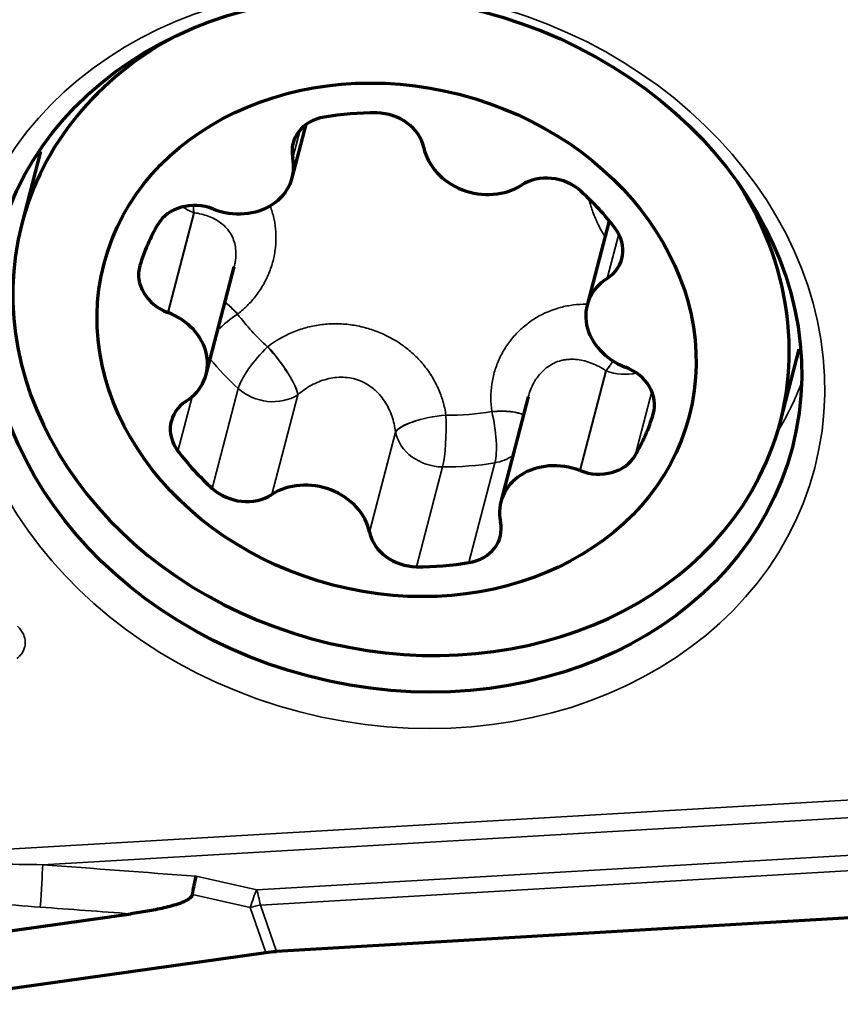
# Model space of a CAD drawing. Units: millimetres. Extents: x -685 to 416, y -200 to 293.
# Drawn here: x 213 to 216, y 174 to 178 of the extents above; entities that cross this region are included whole.
import ezdxf

# ---------------------------------------------------------------- set-up
doc = ezdxf.new("R2010")
doc.units = ezdxf.units.MM
doc.layers.add('1', color=7, linetype='Continuous', true_color=0xffffff)

msp = doc.modelspace()

# ---------------------------------------------------------------- hatches: boundary and pattern name
at = {"layer": '1', "linetype": 'Continuous', "lineweight": 35}
h = msp.add_hatch(dxfattribs=at)
h.set_pattern_fill('ANSI31', color=155, scale=1.55, style=0)
edge = h.paths.add_edge_path(flags=0)
edge.add_arc((226.5732, 198.3474), 10, 76.18242, 82.2, ccw=False)
edge.add_line((228.9616, 208.058), (231.5982, 207.4095))
edge.add_arc((232.3147, 210.3227), 3, 256.1824, 270)
edge.add_line((232.3147, 207.3227), (237.2085, 207.3227))
edge.add_arc((237.2085, 210.3227), 3, 270, 315)
edge.add_line((239.3298, 208.2014), (239.8654, 208.7369))
edge.add_arc((241.2796, 207.3227), 2, 90, 135, ccw=False)
edge.add_line((241.2796, 209.3227), (247.6511, 209.3227))
edge.add_arc((247.6511, 207.3227), 2, 25.8419, 90, ccw=False)
edge.add_line((249.4511, 208.1945), (249.4511, 199.3278))
edge.add_line((249.4511, 199.3278), (247.6511, 198.6727))
edge.add_line((247.6511, 198.6727), (233.4011, 198.6727))
edge.add_line((233.4011, 198.6727), (233.4011, 199.1727))
edge.add_arc((233.1011, 199.1727), 0.3, 0, 90)
edge.add_line((233.1011, 199.4727), (230.7011, 199.4727))
edge.add_arc((230.7011, 199.1727), 0.3, 90, 138.0454)
edge.add_ellipse((230.095, 198.1655), major_axis=(2.0432, -0.2049), ratio=0.608732, start_angle=78.1307, end_angle=289.3908)
edge.add_line((230.4011, 196.9065), (230.4011, 196.3279))
edge.add_line((230.4011, 196.3279), (229.9011, 195.8279))
edge.add_line((229.9011, 195.8279), (224.9511, 195.8279))
edge.add_line((224.9511, 195.8279), (224.4511, 196.3279))
edge.add_line((224.4511, 196.3279), (224.4511, 197.5218))
edge.add_arc((224.1511, 197.5218), 0.3, 0, 90)
edge.add_line((224.1511, 197.8218), (213.1903, 197.8218))
edge.add_arc((213.1903, 198.8218), 1, 195, 270, ccw=False)
edge.add_line((212.2244, 198.563), (210.433, 205.2484))
edge.add_arc((209.5805, 206.2818), 1.3194, 309.9247, 317.9646)
edge.add_line((210.5605, 205.3983), (213.9342, 204.7813))
edge.add_ellipse((214.9966, 205.0547), major_axis=(2.0632, -0.1419), ratio=0.193415, start_angle=198.364, end_angle=200.179)
edge.add_spline(control_points=[(214.0114, 204.7676), (214.0703, 204.7575), (214.1293, 204.7485), (214.2479, 204.7325), (214.3075, 204.7254), (214.4865, 204.7069), (214.606, 204.6982), (214.7408, 204.6917), (214.7557, 204.691), (214.7859, 204.6897), (214.8312, 204.688), (214.9369, 204.6848), (215.0274, 204.6837), (215.2085, 204.6835), (215.3292, 204.6861), (215.4499, 204.691)], knot_values=[0, 0, 0, 0, 0.125, 0.125, 0.25, 0.25, 0.5, 0.5, 0.53125, 0.53125, 0.5625, 0.625, 0.75, 0.75, 1, 1, 1, 1], degree=3, periodic=0)
edge.add_ellipse((216.5164, 205.8185), major_axis=(-0.4748, 1.669), ratio=0.864442, start_angle=120.7121, end_angle=225.6923)
edge.add_spline(control_points=[(217.9252, 205.0559), (218.175, 205.1126), (218.4237, 205.173), (218.796, 205.2664), (219.0439, 205.3296), (219.2913, 205.3948), (219.6618, 205.4942), (219.9082, 205.5627), (220.3986, 205.7077), (220.6427, 205.7844), (221.1272, 205.95), (221.3677, 206.0389), (221.844, 206.2332), (222.0781, 206.3378), (222.4216, 206.5086), (222.5349, 206.5678), (222.7585, 206.6915), (222.8689, 206.7559), (223.0864, 206.8909), (223.1935, 206.9614), (223.3511, 207.0727), (223.4031, 207.1108), (223.5059, 207.189), (223.5564, 207.229), (223.606, 207.27)], knot_values=[0, 0, 0, 0, 0.125, 0.125, 0.1875, 0.25, 0.25, 0.375, 0.375, 0.5, 0.5, 0.625, 0.625, 0.75, 0.75, 0.8125, 0.8125, 0.875, 0.875, 0.9375, 0.9375, 0.96875, 0.96875, 1, 1, 1, 1], degree=3, periodic=0)
edge.add_ellipse((215.0834, 220.3547), major_axis=(-3.9684, 15.4227), ratio=0.8477209, start_angle=198.64811, end_angle=205.9383)
edge.add_line((225.0321, 208.6519), (227.9304, 208.2548))
edge = h.paths.add_edge_path(flags=0)
edge.add_line((247.6511, 185.9727), (249.4511, 185.3175))
edge.add_line((249.4511, 185.3175), (249.4511, 176.4509))
edge.add_arc((247.6511, 177.3227), 2, 270, 334.1581, ccw=False)
edge.add_line((247.6511, 175.3227), (241.2796, 175.3227))
edge.add_arc((241.2796, 177.3227), 2, 225, 270, ccw=False)
edge.add_line((239.8654, 175.9085), (239.3298, 176.444))
edge.add_arc((237.2085, 174.3227), 3, 45, 90)
edge.add_line((237.2085, 177.3227), (232.3147, 177.3227))
edge.add_arc((232.3147, 174.3227), 3, 90, 103.8176)
edge.add_line((231.5982, 177.2359), (228.9616, 176.5874))
edge.add_arc((226.5732, 186.298), 10, 277.8, 283.81758, ccw=False)
edge.add_line((227.9304, 176.3905), (224.4662, 175.916))
edge.add_ellipse((214.8468, 163.3315), major_axis=(-3.8005, -16.0255), ratio=0.8196737, start_angle=155.94772, end_angle=183.33027)
edge.add_ellipse((214.0015, 177.8448), major_axis=(4.1437, 2.9529), ratio=0.245667, start_angle=349.0708, end_angle=406.29)
edge.add_ellipse((214.8468, 163.3315), major_axis=(-3.8005, -16.0255), ratio=0.8196737, start_angle=195.47988, end_angle=196.68014)
edge.add_line((213.9064, 179.4524), (210.5784, 178.8239))
edge.add_line((210.58, 178.8266), (210.3014, 178.7761))
edge.add_arc((216.2286, 177.8441), 6, 165, 171.06441, ccw=False)
edge.add_line((210.433, 179.397), (212.2244, 186.0824))
edge.add_arc((213.1903, 185.8236), 1, 90, 165, ccw=False)
edge.add_line((213.1903, 186.8236), (224.1511, 186.8236))
edge.add_arc((224.1511, 187.1236), 0.3, 270, 360)
edge.add_line((224.4511, 187.1236), (224.4511, 188.3175))
edge.add_line((224.4511, 188.3175), (224.9511, 188.8175))
edge.add_line((224.9511, 188.8175), (229.9011, 188.8175))
edge.add_line((229.9011, 188.8175), (230.4011, 188.3175))
edge.add_line((230.4011, 188.3175), (230.4011, 187.75))
edge.add_ellipse((230.227, 186.4922), major_axis=(2.0414, 0.1772), ratio=0.610021, start_angle=77.1566, end_angle=276.9498)
edge.add_arc((230.7011, 185.4727), 0.3, 224.2296, 270)
edge.add_line((230.7011, 185.1727), (233.1011, 185.1727))
edge.add_arc((233.1011, 185.4727), 0.3, 270, 360)
edge.add_line((233.4011, 185.4727), (233.4011, 185.9727))
edge.add_line((233.4011, 185.9727), (247.6511, 185.9727))

# ---------------------------------------------------------------- linework, layer by layer
at = {"layer": '1', "color": 155, "linetype": 'Continuous', "lineweight": 70}
for p, q in [((213.7411, 177.6572), (213.8032, 177.8956)), ((214.3281, 177.792), (214.3283, 177.7913)), ((212.6174, 177.7737), (212.5335, 177.4515)), ((213.7432, 177.7458), (213.743, 177.7465)), ((214.7638, 177.6243), (214.7644, 177.6247)), ((213.388, 177.5175), (213.3887, 177.5173)), ((215.1556, 177.4652), (215.0574, 177.0881)), ((213.3565, 176.7789), (213.4816, 177.2592)), ((215.1471, 177.208), (215.1464, 177.2076)), ((213.1863, 177.055), (213.1855, 177.0553)), ((215.9204, 176.5693), (216.0044, 176.8915)), ((215.2275, 176.8121), (215.2283, 176.8118)), ((213.2668, 176.6591), (213.2674, 176.6595)), ((214.7947, 176.6783), (214.6727, 176.2099)), ((215.0259, 176.3495), (215.0251, 176.3498)), ((213.6501, 176.2428), (213.6495, 176.2424)), ((214.6707, 176.1213), (214.6708, 176.1206)), ((214.0857, 176.0751), (214.0856, 176.0758)), ((211.9557, 174.2213), (213.0197, 174.3709)), ((216.9914, 174.3966), (213.6707, 174.203)), ((211.9759, 173.9667), (213.6234, 174.1983))]:
    msp.add_line(p, q, dxfattribs=at)
at = {"layer": '1', "color": 155, "linetype": 'Continuous', "lineweight": 35}
for p, q in [((213.7432, 177.7458), (213.7757, 177.8706)), ((213.7752, 177.87), (213.743, 177.7465)), ((213.3016, 177.5011), (213.1855, 177.0553)), ((213.1863, 177.055), (213.3024, 177.5009)), ((215.1983, 177.4066), (215.1464, 177.2076)), ((215.1471, 177.208), (215.1986, 177.4059)), ((215.1412, 176.7957), (215.0251, 176.3498)), ((215.0259, 176.3495), (215.142, 176.7953)), ((213.3839, 176.2701), (213.5001, 176.7158)), ((213.7656, 176.6881), (213.6495, 176.2424)), ((213.6501, 176.2428), (213.7662, 176.6886)), ((215.3464, 176.7032), (215.2718, 176.417)), ((213.2938, 176.6794), (213.2307, 176.4369)), ((215.3529, 176.6021), (215.3556, 176.6125)), ((214.2017, 176.5216), (214.0856, 176.0758)), ((214.0857, 176.0751), (214.2018, 176.5208)), ((214.5299, 175.9387), (214.6461, 176.3844)), ((214.4117, 176.3662), (214.2956, 175.9204)), ((211.8913, 174.6255), (217.1468, 174.9321)), ((217.1649, 174.8547), (212.6266, 174.5899)), ((213.5823, 174.4781), (217.0586, 174.6808)), ((217.0751, 174.6122), (213.5988, 174.4095)), ((213.3119, 174.5385), (213.5823, 174.4781)), ((213.5534, 174.3996), (213.2952, 174.4573)), ((213.6234, 174.1983), (213.5534, 174.3996)), ((213.5988, 174.4095), (213.6707, 174.203))]:
    msp.add_line(p, q, dxfattribs=at)
msp.add_ellipse((214.1863, 176.8543), major_axis=(-1.8876, 0.4917), ratio=0.837951, dxfattribs=at)
at = {"layer": '1', "color": 155, "linetype": 'Continuous', "lineweight": 70}
for centre, major_axis in [((214.2022, 176.9155), (1.7715, -0.4614)), ((214.2069, 176.9335), (1.3064, -0.3403))]:
    msp.add_ellipse(centre, major_axis=major_axis, ratio=0.837951, dxfattribs=at)
for centre, major_axis, start_param, end_param in [((214.2269, 177.0104), (-1.6935, 0.4411), 5.547779, 6.283185), ((213.938, 177.7616), (0.1935, -0.0504), 2.062546, 3.53248), ((214.2069, 176.9335), (1.1546, -0.3007), 1.860821, 2.062546), ((214.1331, 177.7768), (0.1935, -0.0504), 0.390887, 1.860821), ((214.5916, 177.8118), (-0.2613, 0.0681), 0.390887, 2.485282), ((213.4798, 177.7253), (-0.2613, 0.0681), 1.438085, 3.53248), ((214.8919, 177.4858), (0.1935, -0.0504), 1.015348, 2.485282), ((214.2269, 177.0104), (-1.6935, 0.4411), 3.008881, 3.877138), ((214.2069, 176.9335), (1.1546, -0.3007), 0.813623, 1.015348), ((213.3205, 177.3635), (0.1935, -0.0504), 1.438085, 2.908018), ((214.2269, 177.0104), (-1.6935, 0.4411), 0, 3.008881), ((214.2069, 176.9335), (1.1546, -0.3007), 2.908018, 3.109744), ((215.0195, 177.3469), (0.1935, -0.0504), 5.626875, 7.096809), ((213.253, 177.2094), (0.1935, -0.0504), 3.109744, 4.579677), ((215.3186, 177.0201), (-0.2613, 0.0681), 5.626875, 7.72127), ((213.0952, 176.847), (-0.2613, 0.0681), 2.485282, 4.579677), ((215.1608, 176.6577), (0.1935, -0.0504), 6.251336, 7.72127), ((213.3943, 176.5202), (0.1935, -0.0504), 2.485282, 3.955216), ((214.2069, 176.9335), (1.1546, -0.3007), 6.049611, 6.251336), ((214.2069, 176.9335), (1.1546, -0.3007), 3.955216, 4.156941), ((214.934, 176.1418), (-0.2613, 0.0681), 4.579677, 6.674072), ((215.0933, 176.5036), (0.1935, -0.0504), 4.579677, 6.049611), ((213.8223, 176.0553), (-0.2613, 0.0681), 3.53248, 5.626875), ((213.5219, 176.3813), (0.1935, -0.0504), 4.156941, 5.626875), ((214.4758, 176.1054), (0.1935, -0.0504), 5.204139, 6.674072), ((214.2808, 176.0903), (0.1935, -0.0504), 3.53248, 5.002414), ((214.2069, 176.9335), (1.1546, -0.3007), 5.002414, 5.204139)]:
    msp.add_ellipse(centre, major_axis=major_axis, ratio=0.837951, start_param=start_param, end_param=end_param, dxfattribs=at)
at = {"layer": '1', "color": 155, "linetype": 'Continuous', "lineweight": 35}
for centre, major_axis, ratio, start_param, end_param in [((213.3691, 177.6551), (-0.1935, 0.0504), 0.837951, 1.153444, 1.438085), ((213.3691, 177.6551), (0.0454, 0.1948), 0.273433, 2.308849, 2.544333), ((213.3699, 177.655), (0.0454, 0.1948), 0.273431, 2.307544, 2.544333), ((213.5104, 176.9659), (0.1234, -0.1574), 0.216061, 1.943409, 2.418078), ((213.5111, 176.9664), (0.1234, -0.1574), 0.216063, 1.943429, 2.422053), ((213.5104, 176.9659), (0.1597, 0.1204), 0.374856, 1.37506, 1.963977), ((214.3497, 177.4817), (1.0083, -0.2626), 0.837951, 3.955216, 4.156941), ((213.638, 176.827), (0.134, 0.1485), 0.287785, 1.311724, 2.636162), ((213.638, 176.827), (-0.1234, 0.1574), 0.216061, 3.489647, 5.035885), ((213.6387, 176.8275), (-0.1234, 0.1574), 0.216063, 3.489647, 5.035865), ((214.323, 177.3793), (-1.1546, 0.3007), 0.837951, 0.853826, 1.015348), ((215.2087, 176.9498), (-0.0958, -0.1756), 0.133321, 0.577367, 0.963659), ((215.2094, 176.9494), (-0.0958, -0.1756), 0.133322, 0.577367, 0.963349), ((215.2094, 176.9494), (-0.1935, 0.0504), 0.837951, 1.438085, 2.138464), ((214.3077, 177.3206), (-1.7456, 0.4547), 0.837951, 2.894524, 3.057101), ((213.638, 176.827), (-0.1935, 0.0504), 0.837951, 1.015348, 2.485282), ((214.3968, 176.5368), (0.198, 0.0281), 0.286118, 1.376628, 2.922846), ((214.3969, 176.536), (0.198, 0.0281), 0.286117, 1.376609, 2.922846), ((214.3969, 176.536), (0.002, 0.2), 0.15607, 3.699535, 5.023973), ((214.3497, 177.4817), (1.0083, -0.2626), 0.837951, 5.002414, 5.204139), ((214.5918, 176.552), (-0.198, -0.0281), 0.286118, 3.505896, 4.469064), ((214.5919, 176.5512), (-0.198, -0.0281), 0.286117, 3.509476, 4.469084), ((214.5919, 176.5512), (-0.0333, 0.1972), 0.257684, 3.662761, 4.987199), ((214.3969, 176.536), (-0.1935, 0.0504), 0.837951, 0.390887, 1.860821), ((214.323, 177.3793), (-1.1546, 0.3007), 0.837951, 1.860821, 2.062546), ((214.5919, 176.5512), (-0.1935, 0.0504), 0.837951, 2.062546, 2.534304), ((212.6034, 174.3541), (0.0223, 0.2992), 0.030734, 4.869974, 5.622584), ((213.5591, 174.2422), (0.0654, 0.2928), 0.154488, 0.669704, 1.038436), ((213.5591, 174.2422), (0.0175, -0.2995), 0.196645, 2.151642, 2.465801), ((213.5591, 174.2422), (-0.2833, -0.0986), 0.507627, 4.399236, 4.557534)]:
    msp.add_ellipse(centre, major_axis=major_axis, ratio=ratio, start_param=start_param, end_param=end_param, dxfattribs=at)
for points, knots in [([(213.641, 177.534), (213.6423, 177.5306), (213.6436, 177.5273), (213.6479, 177.5153), (213.6507, 177.5065), (213.6558, 177.4887), (213.658, 177.4797), (213.6674, 177.4339), (213.6698, 177.3964), (213.6662, 177.3485), (213.6651, 177.3388), (213.6623, 177.3196), (213.6606, 177.31), (213.6543, 177.2815), (213.6488, 177.2626), (213.6385, 177.2348), (213.6347, 177.2256), (213.6264, 177.2073), (213.6218, 177.1982), (213.6074, 177.1715), (213.5857, 177.1373), (213.5592, 177.1059), (213.5374, 177.0834), (213.5298, 177.0761), (213.5142, 177.062), (213.5062, 177.0552), (213.4979, 177.0486)], [0, 0, 0, 0, 0.021394, 0.021394, 0.075761, 0.075761, 0.130128, 0.130128, 0.347596, 0.347596, 0.401963, 0.401963, 0.45633, 0.45633, 0.565064, 0.565064, 0.619431, 0.619431, 0.673798, 0.673798, 0.782532, 0.891266, 0.891266, 0.945633, 0.945633, 1, 1, 1, 1]), ([(215.1348, 177.3979), (215.1315, 177.4032), (215.1284, 177.4085), (215.1201, 177.4229), (215.1152, 177.432), (215.1059, 177.4503), (215.1016, 177.4594), (215.0894, 177.4869), (215.0824, 177.5052), (215.0735, 177.5328), (215.0708, 177.542), (215.0683, 177.5518), (215.0681, 177.5524), (215.0679, 177.553)], [0, 0, 0, 0, 0.10528, 0.10528, 0.281927, 0.281927, 0.458575, 0.458575, 0.81187, 0.81187, 0.988518, 0.988518, 1, 1, 1, 1]), ([(213.4817, 177.2598), (213.4829, 177.2642), (213.4839, 177.2686), (213.486, 177.2788), (213.487, 177.2846), (213.4906, 177.3131), (213.4901, 177.3351), (213.4836, 177.3666), (213.4805, 177.3768), (213.4727, 177.3959), (213.4679, 177.4048), (213.4568, 177.4216), (213.4505, 177.4295), (213.4366, 177.4439), (213.429, 177.4504), (213.4129, 177.4624), (213.4042, 177.4678), (213.3859, 177.4775), (213.3762, 177.4818), (213.3463, 177.4929), (213.325, 177.498), (213.3024, 177.5009)], [0, 0, 0, 0, 0.035968, 0.035968, 0.081874, 0.081874, 0.265499, 0.265499, 0.357312, 0.357312, 0.449125, 0.449125, 0.540937, 0.540937, 0.63275, 0.63275, 0.724562, 0.724562, 0.816375, 0.816375, 1, 1, 1, 1]), ([(214.6317, 176.6138), (214.626, 176.655), (214.6262, 176.6956), (214.6335, 176.7455), (214.6353, 176.7554), (214.6397, 176.7753), (214.6422, 176.7851), (214.6509, 176.8139), (214.665, 176.851), (214.6842, 176.8855), (214.7004, 176.9104), (214.7062, 176.9186), (214.7181, 176.9343), (214.7243, 176.9419), (214.7437, 176.9639), (214.7575, 176.9775), (214.7795, 176.9965), (214.7871, 177.0026), (214.8027, 177.0143), (214.8107, 177.0199), (214.8517, 177.0464), (214.8867, 177.0627), (214.9334, 177.0769), (214.9429, 177.0795), (214.9621, 177.0838), (214.9717, 177.0857), (215.0009, 177.0902), (215.0205, 177.0919), (215.0475, 177.0923), (215.0546, 177.0922), (215.0617, 177.092)], [0, 0, 0, 0, 0.161914, 0.161914, 0.202392, 0.202392, 0.242871, 0.242871, 0.323828, 0.404785, 0.404785, 0.445263, 0.445263, 0.485742, 0.485742, 0.566699, 0.566699, 0.607177, 0.607177, 0.647656, 0.647656, 0.809569, 0.809569, 0.850048, 0.850048, 0.890526, 0.890526, 0.971483, 0.971483, 1, 1, 1, 1]), ([(213.6317, 176.9029), (213.6652, 176.9289), (213.7016, 176.9501), (213.7507, 176.9708), (213.7607, 176.9746), (213.7811, 176.9816), (213.7914, 176.9848), (213.8225, 176.9933), (213.8643, 177.0019), (213.9071, 177.0051), (213.9395, 177.0054), (213.9503, 177.0052), (213.9719, 177.004), (213.9826, 177.0031), (214.0145, 176.9993), (214.0356, 176.9955), (214.0667, 176.9878), (214.0771, 176.9849), (214.0976, 176.9785), (214.1078, 176.9749), (214.1582, 176.9556), (214.1959, 176.9356), (214.2397, 176.9047), (214.2484, 176.8982), (214.2651, 176.8847), (214.2732, 176.8777), (214.2966, 176.8561), (214.3186, 176.8331), (214.3381, 176.808), (214.3506, 176.7908), (214.3566, 176.7819), (214.3735, 176.755), (214.3932, 176.718), (214.4077, 176.679), (214.4166, 176.6489), (214.4192, 176.6387), (214.4237, 176.6184), (214.4255, 176.6081), (214.4271, 176.5978)], [0, 0, 0, 0, 0.125, 0.125, 0.15625, 0.15625, 0.1875, 0.1875, 0.25, 0.3125, 0.3125, 0.34375, 0.34375, 0.375, 0.375, 0.4375, 0.4375, 0.46875, 0.46875, 0.5, 0.5, 0.625, 0.625, 0.65625, 0.65625, 0.6875, 0.6875, 0.75, 0.78125, 0.78125, 0.8125, 0.8125, 0.875, 0.9375, 0.9375, 0.96875, 0.96875, 1, 1, 1, 1]), ([(215.1412, 176.7957), (215.1313, 176.8024), (215.1211, 176.8085), (215.1004, 176.8195), (215.0794, 176.8292), (215.058, 176.8362), (215.0363, 176.8418), (215.0252, 176.8439), (215.0034, 176.8465), (214.9925, 176.847), (214.9763, 176.8464), (214.9709, 176.846), (214.9601, 176.8447), (214.9547, 176.8438), (214.928, 176.8383), (214.908, 176.8302), (214.8797, 176.8119), (214.8706, 176.8049), (214.854, 176.7893), (214.8463, 176.7808), (214.8322, 176.7624), (214.8257, 176.7524), (214.8142, 176.7317), (214.8046, 176.711), (214.7975, 176.6891), (214.7947, 176.6782)], [0, 0, 0, 0, 0.077341, 0.077341, 0.154682, 0.232023, 0.232023, 0.309364, 0.309364, 0.386705, 0.386705, 0.425376, 0.425376, 0.464046, 0.464046, 0.618728, 0.618728, 0.696069, 0.696069, 0.77341, 0.77341, 0.850751, 0.850751, 0.928092, 1, 1, 1, 1]), ([(214.2017, 176.5216), (214.2004, 176.5339), (214.1984, 176.5461), (214.193, 176.5702), (214.1862, 176.5938), (214.1768, 176.6164), (214.1658, 176.6385), (214.1596, 176.6493), (214.146, 176.6698), (214.1348, 176.6844), (214.1221, 176.6978), (214.1132, 176.7064), (214.1086, 176.7106), (214.0848, 176.7305), (214.0639, 176.743), (214.0291, 176.7564), (214.0171, 176.7598), (213.9929, 176.7646), (213.9807, 176.766), (213.9561, 176.7668), (213.9436, 176.7663), (213.9192, 176.7634), (213.9071, 176.7611), (213.8834, 176.755), (213.8718, 176.7512), (213.8488, 176.742), (213.8375, 176.7367), (213.805, 176.7191), (213.7849, 176.705), (213.7662, 176.6886)], [0, 0, 0, 0, 0.0625, 0.0625, 0.125, 0.1875, 0.1875, 0.25, 0.25, 0.3125, 0.34375, 0.34375, 0.375, 0.375, 0.5, 0.5, 0.5625, 0.5625, 0.625, 0.625, 0.6875, 0.6875, 0.75, 0.75, 0.8125, 0.8125, 0.875, 0.875, 1, 1, 1, 1]), ([(212.5147, 175.6544), (212.5202, 175.6491), (212.5251, 175.6436), (212.5336, 175.6318), (212.5374, 175.6256), (212.5433, 175.6128), (212.5456, 175.6063), (212.5485, 175.593), (212.5492, 175.5862), (212.5489, 175.5729), (212.5479, 175.5663), (212.5444, 175.5535), (212.5419, 175.5474), (212.5354, 175.5357), (212.5315, 175.5302), (212.5223, 175.52), (212.5172, 175.5153), (212.5115, 175.5111)], [0, 0, 0, 0, 0.125, 0.125, 0.25, 0.25, 0.375, 0.375, 0.5, 0.5, 0.625, 0.625, 0.75, 0.75, 0.875, 0.875, 1, 1, 1, 1]), ([(212.1999, 174.6001), (212.271, 174.5971), (212.3421, 174.595), (212.4843, 174.5917), (212.5555, 174.5906), (212.6266, 174.5899)], [0, 0, 0, 0, 0.5, 0.5, 1, 1, 1, 1]), ([(212.616, 174.4004), (212.5432, 174.4057), (212.4704, 174.4118), (212.3252, 174.4261), (212.2526, 174.4343), (212.1803, 174.444)], [0, 0, 0, 0, 0.5, 0.5, 1, 1, 1, 1])]:
    msp.add_open_spline(points, degree=3, knots=knots, dxfattribs=at)
for points in [[(213.3024, 177.5009), (213.3022, 177.5009), (213.3019, 177.501), (213.3016, 177.5011)], [(213.4979, 177.0486), (213.4977, 177.0484), (213.4974, 177.0482), (213.4972, 177.0481)], [(213.631, 176.9024), (213.6313, 176.9025), (213.6315, 176.9027), (213.6317, 176.9029)], [(215.142, 176.7953), (215.1417, 176.7954), (215.1415, 176.7955), (215.1412, 176.7957)], [(213.7662, 176.6886), (213.766, 176.6885), (213.7658, 176.6883), (213.7656, 176.6881)], [(214.4271, 176.5978), (214.4271, 176.5976), (214.4271, 176.5973), (214.4272, 176.597)], [(214.6318, 176.613), (214.6318, 176.6132), (214.6317, 176.6135), (214.6317, 176.6138)], [(214.2018, 176.5208), (214.2018, 176.5211), (214.2018, 176.5214), (214.2017, 176.5216)], [(212.6266, 174.5899), (212.855, 174.573), (213.0835, 174.5558), (213.3119, 174.5385)], [(213.0197, 174.3709), (212.8852, 174.3808), (212.7506, 174.3907), (212.616, 174.4004)]]:
    msp.add_open_spline(points, degree=3, dxfattribs=at)
at = {"layer": '1', "color": 155, "linetype": 'Continuous', "lineweight": 70}
for points, knots in [([(213.2952, 174.4573), (213.2956, 174.4597), (213.2966, 174.4648), (213.2981, 174.4727), (213.2997, 174.4811), (213.3015, 174.49), (213.3034, 174.4993), (213.3054, 174.509), (213.3075, 174.5188), (213.3097, 174.5289), (213.3112, 174.5352), (213.3119, 174.5385)], [0, 0, 0, 0, 0.078131, 0.164508, 0.259131, 0.361999, 0.473112, 0.59247, 0.720071, 0.855914, 1, 1, 1, 1]), ([(213.2952, 174.4573), (213.2942, 174.4519), (213.2908, 174.4471), (213.2846, 174.441), (213.2823, 174.4391), (213.2775, 174.4356), (213.275, 174.434), (213.2673, 174.4294), (213.2618, 174.4267), (213.2506, 174.4217), (213.2449, 174.4194), (213.2276, 174.413), (213.2157, 174.4094), (213.1917, 174.4027), (213.1796, 174.3997), (213.1432, 174.3914), (213.1186, 174.3867), (213.0693, 174.3782), (213.0446, 174.3744), (213.0197, 174.3709)], [0, 0, 0, 0, 0.0625, 0.0625, 0.09375, 0.09375, 0.125, 0.125, 0.1875, 0.1875, 0.25, 0.25, 0.375, 0.375, 0.5, 0.5, 0.75, 0.75, 1, 1, 1, 1])]:
    msp.add_open_spline(points, degree=3, knots=knots, dxfattribs=at)
msp.add_open_spline([(213.6234, 174.1983), (213.6392, 174.2005), (213.655, 174.2021), (213.6707, 174.203)], degree=3, dxfattribs=at)

doc.saveas('drawing.dxf')
